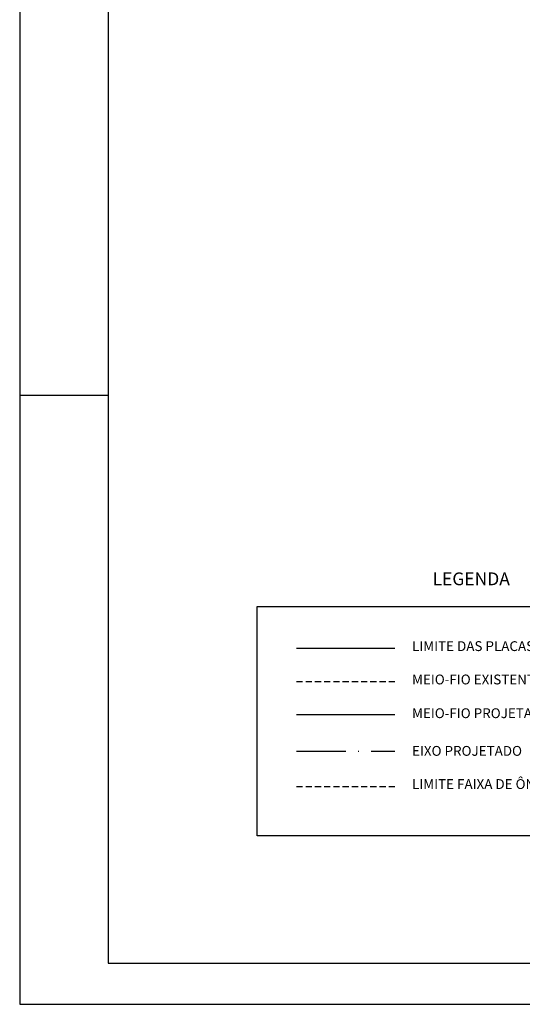
# Model space of a CAD drawing. Extents: x 184664 to 186250, y 73621 to 74361.
# Drawn here: x 185341 to 185402, y 73962 to 74082 of the extents above; entities that cross this region are included whole.
import ezdxf

# ---------------------------------------------------------------- set-up
doc = ezdxf.new("R2010")
doc.units = 0
doc.header["$MEASUREMENT"] = 0
doc.linetypes.add('DASHED2', pattern=[0.375, 0.25, -0.125])
doc.linetypes.add('LIN3', pattern=[3, 2, -0.5, 0, -0.5])
for name, color, linetype in [('COTASPLACAS', 60, 'CONTINUOUS'), ('EDIFICAÇÕES', 5, 'CONTINUOUS'), ('EIXONOVO', 2, 'LIN3'), ('FAIXAONIBUS', 5, 'DASHED2'), ('MEIO', 3, 'DASHED2'), ('MF-PROJETO', 6, 'CONTINUOUS'), ('NOVO', 7, 'CONTINUOUS'), ('PLACAS', 10, 'CONTINUOUS'), ('TEXTO', 7, 'CONTINUOUS')]:
    doc.layers.add(name, color=color, linetype=linetype)
doc.styles.add('ROMAND', font='ROMAND.shx')

# ---------------------------------------------------------------- blocks, each defined once
blk = doc.blocks.new('TRAÇO')
at = {"layer": 'COTASPLACAS', "ltscale": 3}
blk.add_line((-0.7, -3.23), (0.7, 3.23), dxfattribs=at)
blk = doc.blocks.new('TRAÇO2')
at = {"layer": 'PLACAS', "ltscale": 3, "rotation": 342.1127725224471}
blk.add_blockref('TRAÇO', (0, 0), dxfattribs=at)
blk = doc.blocks.new('TRAÇO3')
at = {"layer": 'PLACAS', "ltscale": 3, "rotation": 10.62400921679821}
blk.add_blockref('TRAÇO2', (0, 0), dxfattribs=at)
blk = doc.blocks.new('TRAÇO4')
at = {"layer": 'PLACAS', "ltscale": 3}
blk.add_line((2.91, 1.55), (3.25, 1.73), dxfattribs=at)
at = {"layer": 'PLACAS', "ltscale": 3, "rotation": 317.5426266831025}
blk.add_blockref('TRAÇO3', (0, 0), dxfattribs=at)

msp = doc.modelspace()

# ---------------------------------------------------------------- linework, layer by layer
at = {"layer": 'EDIFICAÇÕES', "color": 4, "linetype": 'LIN3', "ltscale": 3}
msp.add_line((185374.31412, 73992.51228, -1), (185386.31412, 73992.51228, -1), dxfattribs=at)
at = {"layer": 'EIXONOVO', "color": 4, "linetype": 'CONTINUOUS'}
for p, q in [((185369.52364, 74010.15053), (185424.78519, 74010.15053)), ((185369.52364, 73982.15822), (185369.52364, 74010.15053)), ((185424.78519, 73982.15822), (185369.52364, 73982.15822))]:
    msp.add_line(p, q, dxfattribs=at)
at = {"layer": 'FAIXAONIBUS', "ltscale": 3}
msp.add_line((185374.31412, 73988.16762, -1), (185386.31412, 73988.16762, -1), dxfattribs=at)
at = {"layer": 'MEIO', "ltscale": 3}
msp.add_line((185374.31412, 74000.99703, -1), (185386.31412, 74000.99703, -1), dxfattribs=at)
at = {"layer": 'MF-PROJETO', "ltscale": 3}
msp.add_line((185374.31412, 73996.96975, -1), (185386.31412, 73996.96975, -1), dxfattribs=at)
at = {"layer": 'NOVO', "color": 253}
for p, q in [((185351.36552, 74164.44102, -1), (185351.3653, 73966.61816, -1)), ((185351.3653, 73966.61819, -1), (185769.96379, 73966.61772, -1))]:
    msp.add_line(p, q, dxfattribs=at)
at = {"layer": 'NOVO', "color": 7}
for p, q in [((185340.56546, 74107.11077, -1), (185340.5653, 73961.61818, -1)), ((185351.36538, 74035.86816, -1), (185340.56538, 74035.86818, -1)), ((185340.5653, 73961.6182, -1), (185774.96378, 73961.61772, -1))]:
    msp.add_line(p, q, dxfattribs=at)
at = {"layer": 'PLACAS', "ltscale": 3}
msp.add_line((185374.31412, 74005.06474, -1), (185386.31412, 74005.06474, -1), dxfattribs=at)

# ---------------------------------------------------------------- block references
at = {"layer": 'PLACAS', "ltscale": 3, "rotation": 58.68039991258759}
msp.add_blockref('TRAÇO4', (185404.06621, 74060.46472, -2), dxfattribs=at)

# ---------------------------------------------------------------- texts
at = {"layer": 'TEXTO', "style": 'ROMAND'}
for s, height, p in [('LEGENDA', 1.56, (185390.90572, 74012.72986, -1)), ('LIMITE DAS PLACAS DE CONCRETO', 1.2, (185388.40185, 74004.70312, -1)), ('MEIO-FIO EXISTENTE', 1.2, (185388.40185, 74000.63541, -1)), ('MEIO-FIO PROJETADO', 1.2, (185388.40185, 73996.52072, -1)), ('EIXO PROJETADO', 1.2, (185388.40185, 73991.92527, -1)), ('LIMITE FAIXA DE ÔNIBUS', 1.2, (185388.40185, 73987.8783, -1))]:
    msp.add_text(s, height=height, dxfattribs=at).set_placement(p)

doc.saveas('drawing.dxf')
